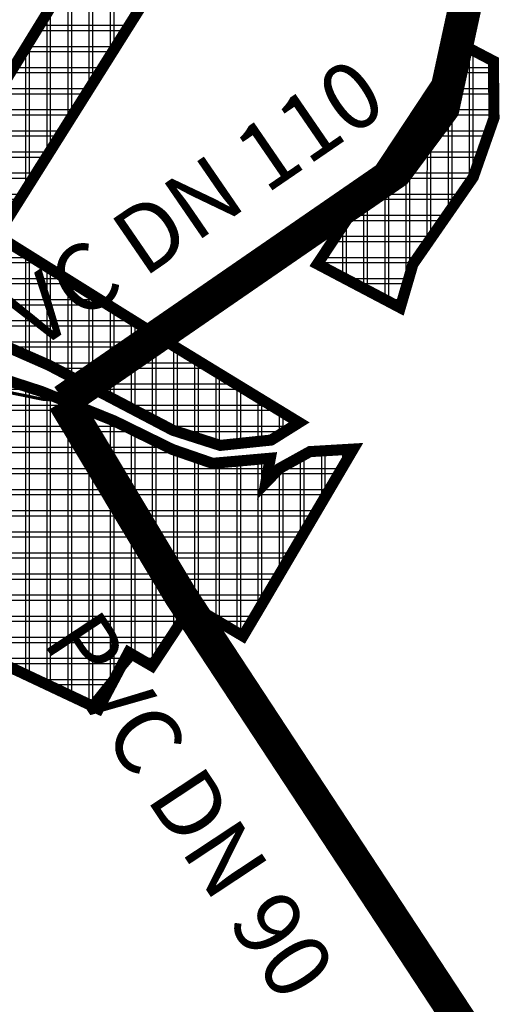
# Model space of a CAD drawing. Units: metres. Extents: x 476338 to 486268, y 5102333 to 5111771.
# Drawn here: x 477015 to 477237, y 5103177 to 5103621 of the extents above; entities that cross this region are included whole.
import ezdxf
from ezdxf.enums import TextEntityAlignment as Align

# ---------------------------------------------------------------- set-up
doc = ezdxf.new("R2010")
doc.units = ezdxf.units.M
for name, color, linetype in [('_GP', 7, 'Continuous'), ('B00005-GRADJ_PODR_IZGRADJENO', 7, 'Continuous'), ('B02101B-GRAD_PODRUCJA_IZGRAD', 2, 'Continuous'), ('B06109-VODOOPSKRBA_OSTALA', 160, 'Continuous'), ('građevna područja 2022', 7, 'Continuous'), ('Tekst', 7, 'Continuous')]:
    doc.layers.add(name, color=color, linetype=linetype)
doc.layers.add('VODOVI', color=150, linetype='Continuous', lineweight=70)
doc.styles.add('Tekst', font='arial.ttf', dxfattribs={"height": 100})
pattern_1 = [(0, (-478673.254, -5107431.167), (0, 9.525), []), (90, (-478673.254, -5107431.167), (-9.525, 6e-16), [])]
pattern_2 = [(0, (-13975.451, 0), (0, 9.525), []), (90, (-13975.451, 0), (-9.525, 6e-16), [])]

# ---------------------------------------------------------------- blocks, each defined once
blk = doc.blocks.new('H')
at = {"layer": 'B02101B-GRAD_PODRUCJA_IZGRAD', "true_color": 0x939598}
h = blk.add_hatch(dxfattribs=at)
h.set_pattern_fill('NET', color=252, scale=3)
h.set_pattern_definition(pattern_1)
h.paths.add_polyline_path([(-1587.83, -3752.74), (-1575.61, -3759.15), (-1668.63, -3907.28), (-1586.59, -3958.57), (-1532.45, -3991.67), (-1545.03, -3999.58), (-1568.01, -4002), (-1589.35, -3995.16), (-1645.27, -3965.79), (-1671.89, -3954.06), (-1691.96, -3947), (-1714.88, -3939.55), (-1717.41, -3938.72), (-1694.8, -3890.92), (-1682.32, -3898.78), (-1681.25, -3897.02), (-1680.24, -3895.28), (-1694.71, -3886.06), (-1606.63, -3742.56), (-1592.09, -3750.43)])
h = blk.add_hatch(dxfattribs=at)
h.set_pattern_fill('NET', color=252, scale=3)
h.set_pattern_definition(pattern_1)
h.paths.add_polyline_path([(-1466.97, -3899.73), (-1481.15, -3920.21), (-1486.87, -3939.82), (-1520, -3922.35), (-1524.19, -3920.14), (-1498.52, -3881.19), (-1458.93, -3821.15), (-1444.88, -3828.5), (-1444.6, -3854.23), (-1453.97, -3880.96)])
h = blk.add_hatch(dxfattribs=at)
h.set_pattern_fill('NET', color=252, scale=3)
h.set_pattern_definition(pattern_1)
h.paths.add_polyline_path([(-1598.76, -4101.55), (-1580.87, -4074.36), (-1557.73, -4088.09), (-1549.47, -4074.14), (-1508.05, -4003.65), (-1527.58, -4004.8), (-1541.4, -4012.46), (-1547.46, -4018.77), (-1545.42, -4007.79), (-1571.48, -4010.09), (-1589.54, -4003.84), (-1615.7, -3991), (-1648.47, -3977.7), (-1657.64, -3974.72), (-1666.8, -3971.74), (-1673.46, -3970.61), (-1682.99, -3976.09), (-1692.15, -4008.36), (-1696.16, -4022.46), (-1703.01, -4040.91), (-1729.86, -4070.7), (-1729.33, -4071.04), (-1725.61, -4072.91), (-1720.99, -4075.11), (-1713.31, -4078.5), (-1708.53, -4080.77), (-1702.31, -4083.64), (-1695.93, -4086.66), (-1691.57, -4088.86), (-1683.1, -4092.8), (-1659.17, -4103.81), (-1622.87, -4120.94), (-1609.33, -4095.4)])
at = {"layer": 'B00005-GRADJ_PODR_IZGRADJENO', "color": 8, "const_width": 5}
for points in [[(-1587.83, -3752.74), (-1575.61, -3759.15), (-1668.63, -3907.28), (-1586.59, -3958.57), (-1532.45, -3991.67), (-1545.03, -3999.58), (-1568.01, -4002), (-1589.35, -3995.16), (-1645.27, -3965.79), (-1671.89, -3954.06), (-1691.96, -3947), (-1714.88, -3939.55), (-1717.41, -3938.72), (-1694.8, -3890.92), (-1682.32, -3898.78), (-1681.25, -3897.02), (-1680.24, -3895.28), (-1694.71, -3886.06), (-1606.63, -3742.56), (-1592.09, -3750.43), (-1587.83, -3752.74)], [(-1466.97, -3899.73), (-1481.15, -3920.21), (-1486.87, -3939.82), (-1520, -3922.35), (-1524.19, -3920.14), (-1498.52, -3881.19), (-1458.93, -3821.15), (-1444.88, -3828.5), (-1444.6, -3854.23), (-1453.97, -3880.96)]]:
    blk.add_lwpolyline(points, close=True, dxfattribs=at)
blk.add_lwpolyline([(-1683.1, -4092.8), (-1659.17, -4103.81), (-1622.87, -4120.94), (-1609.33, -4095.4), (-1598.76, -4101.55), (-1580.87, -4074.36), (-1557.73, -4088.09), (-1549.47, -4074.14), (-1508.05, -4003.65), (-1527.58, -4004.8), (-1541.4, -4012.46), (-1547.46, -4018.77), (-1545.42, -4007.79), (-1571.48, -4010.09), (-1589.54, -4003.84), (-1615.7, -3991), (-1648.47, -3977.7), (-1657.64, -3974.72), (-1666.8, -3971.74)], dxfattribs=at)
blk = doc.blocks.new('građevna područja 2022')
at = {"layer": 'B02101B-GRAD_PODRUCJA_IZGRAD', "true_color": 0x939598}
h = blk.add_hatch(dxfattribs=at)
h.set_pattern_fill('NET', color=252, scale=3)
h.set_pattern_definition(pattern_2)
h.paths.add_polyline_path([(463109.97, 5103678.43), (463122.2, 5103672.01), (463029.18, 5103523.88), (463111.22, 5103472.59), (463165.36, 5103439.5), (463152.77, 5103431.59), (463129.79, 5103429.17), (463108.46, 5103436), (463052.53, 5103465.38), (463025.91, 5103477.11), (463005.85, 5103484.17), (462982.93, 5103491.62), (462980.39, 5103492.45), (463003.01, 5103540.24), (463015.49, 5103532.39), (463016.55, 5103534.14), (463017.56, 5103535.88), (463003.1, 5103545.11), (463091.18, 5103688.6), (463105.71, 5103680.73)])
h = blk.add_hatch(dxfattribs=at)
h.set_pattern_fill('NET', color=252, scale=3)
h.set_pattern_definition(pattern_2)
h.paths.add_polyline_path([(463230.83, 5103531.44), (463216.65, 5103510.95), (463210.93, 5103491.35), (463177.8, 5103508.82), (463173.61, 5103511.03), (463199.28, 5103549.98), (463238.87, 5103610.02), (463252.93, 5103602.66), (463253.2, 5103576.94), (463243.83, 5103550.2)])
h = blk.add_hatch(dxfattribs=at)
h.set_pattern_fill('NET', color=252, scale=3)
h.set_pattern_definition(pattern_2)
h.paths.add_polyline_path([(463099.05, 5103329.62), (463116.93, 5103356.8), (463140.07, 5103343.08), (463148.33, 5103357.03), (463189.75, 5103427.52), (463170.22, 5103426.37), (463156.41, 5103418.7), (463150.35, 5103412.4), (463152.38, 5103423.38), (463126.33, 5103421.08), (463108.26, 5103427.33), (463082.1, 5103440.16), (463049.33, 5103453.47), (463040.17, 5103456.45), (463031, 5103459.43), (463024.34, 5103460.55), (463014.81, 5103455.07), (463005.65, 5103422.81), (463001.64, 5103408.7), (462994.79, 5103390.26), (462967.95, 5103360.47), (462968.48, 5103360.13), (462972.19, 5103358.26), (462976.82, 5103356.06), (462984.5, 5103352.67), (462989.27, 5103350.39), (462995.5, 5103347.52), (463001.87, 5103344.5), (463006.23, 5103342.31), (463014.7, 5103338.37), (463038.64, 5103327.36), (463074.94, 5103310.23), (463088.47, 5103335.77)])
at = {"layer": 'B00005-GRADJ_PODR_IZGRADJENO', "color": 8, "const_width": 5}
for points in [[(463109.97, 5103678.43), (463122.2, 5103672.01), (463029.18, 5103523.88), (463111.22, 5103472.59), (463165.36, 5103439.5), (463152.77, 5103431.59), (463129.79, 5103429.17), (463108.46, 5103436), (463052.53, 5103465.38), (463025.91, 5103477.11), (463005.85, 5103484.17), (462982.93, 5103491.62), (462980.39, 5103492.45), (463003.01, 5103540.24), (463015.49, 5103532.39), (463016.55, 5103534.14), (463017.56, 5103535.88), (463003.1, 5103545.11), (463091.18, 5103688.6), (463105.71, 5103680.73), (463109.97, 5103678.43)], [(463230.83, 5103531.44), (463216.65, 5103510.95), (463210.93, 5103491.35), (463177.8, 5103508.82), (463173.61, 5103511.03), (463199.28, 5103549.98), (463238.87, 5103610.02), (463252.93, 5103602.66), (463253.2, 5103576.94), (463243.83, 5103550.2)]]:
    blk.add_lwpolyline(points, close=True, dxfattribs=at)
blk.add_lwpolyline([(463014.7, 5103338.37), (463038.64, 5103327.36), (463074.94, 5103310.23), (463088.47, 5103335.77), (463099.05, 5103329.62), (463116.93, 5103356.8), (463140.07, 5103343.08), (463148.33, 5103357.03), (463189.75, 5103427.52), (463170.22, 5103426.37), (463156.41, 5103418.7), (463150.35, 5103412.4), (463152.38, 5103423.38), (463126.33, 5103421.08), (463108.26, 5103427.33), (463082.1, 5103440.16), (463049.33, 5103453.47), (463040.17, 5103456.45), (463031, 5103459.43)], dxfattribs=at)

msp = doc.modelspace()

# ---------------------------------------------------------------- linework, layer by layer
at = {"layer": 'B06109-VODOOPSKRBA_OSTALA', "const_width": 15}
for points in [[(477407.08, 5104683.94), (477424.63, 5104371.11), (477398.55, 5104290.59), (477410.39, 5104283.98), (477389.44, 5104241.96), (477350.67, 5104174.92), (477313.4, 5104117.18), (477295.46, 5104072.27), (477277.06, 5103986.41), (477260.12, 5103895.94), (477243.01, 5103850.55), (477237.74, 5103835.45), (477233.77, 5103819.28), (477229.71, 5103799.24), (477227.83, 5103782.77), (477227.67, 5103760.5), (477228.71, 5103732.18), (477227.73, 5103708.35), (477225.21, 5103671.71), (477205.65, 5103581.45), (477184.23, 5103552.54), (477034.73, 5103449.33)], [(477034.73, 5103449.33), (477087.25, 5103361.52), (477225, 5103151.63), (477237.46, 5103144.59), (477264.41, 5103128.36), (477278.77, 5103119.82), (477289.15, 5103114.38), (477293.07, 5103113.52), (477315.31, 5103111.01), (477334.67, 5103109.07), (477351.1, 5103104.6), (477375.37, 5103098.61), (477383.07, 5103095.66), (477395.41, 5103090.63), (477400.37, 5103089.75), (477410.08, 5103090.35), (477419.77, 5103089.65), (477428.36, 5103086.34), (477446.24, 5103075.52), (477458.43, 5103068.22), (477474.03, 5103079.04)]]:
    msp.add_lwpolyline(points, dxfattribs=at)
at = {"layer": 'VODOVI'}
msp.add_lwpolyline([(477034.73, 5103449.33), (477025.42, 5103449.91), (477007, 5103453.62), (476996.29, 5103455.66), (476987.89, 5103455.03), (476981.22, 5103451.46)], dxfattribs=at)

# ---------------------------------------------------------------- block references
at = {"layer": '_GP'}
msp.add_blockref('H', (478673.25, 5107431.17), dxfattribs=at)
at = {"layer": 'građevna područja 2022'}
msp.add_blockref('građevna područja 2022', (13975.45, 0), dxfattribs=at)

# ---------------------------------------------------------------- texts
at = {"layer": 'Tekst', "color": 5, "style": 'Tekst'}
for s, rotation, p in [('PVC DN 110', 34.4123, (477082.88, 5103531.08, -0.14)), ('PVC DN 90', 303.4947, (477091.56, 5103266.8, -0.14))]:
    msp.add_text(s, height=30, rotation=rotation, dxfattribs=at).set_placement(p, align=Align.MIDDLE_CENTER)

doc.saveas('drawing.dxf')
